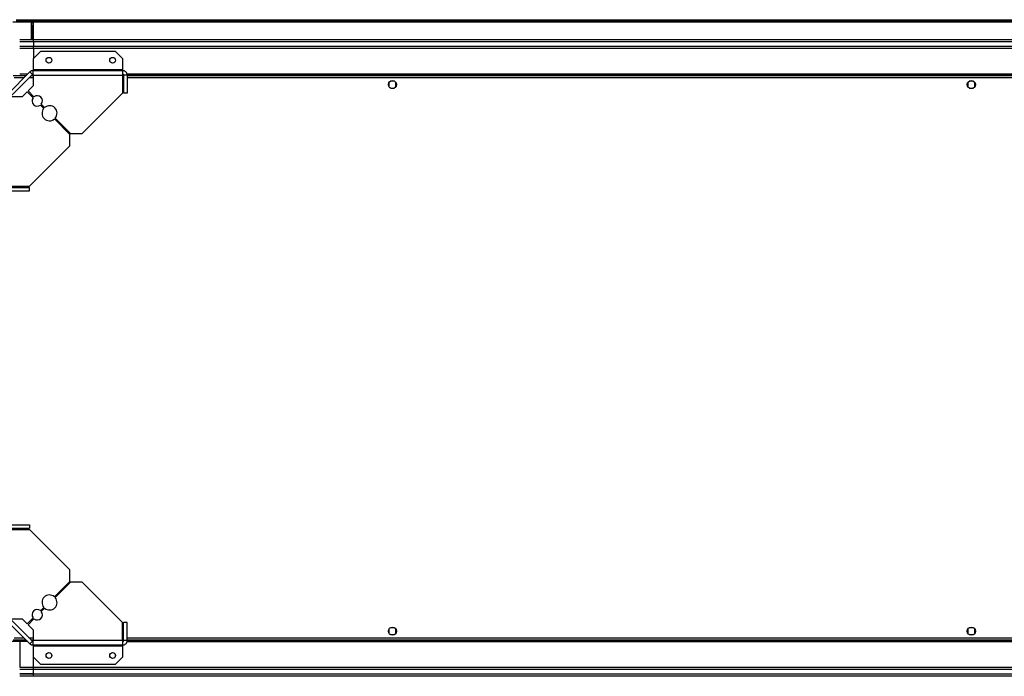
# Model space of a CAD drawing. Units: millimetres. Extents: x 81 to 5439, y 99 to 2908.
# Drawn here: x 3738 to 4588, y 2341 to 2908 of the extents above; entities that cross this region are included whole.
import ezdxf

# ---------------------------------------------------------------- set-up
doc = ezdxf.new("R2010")
doc.units = ezdxf.units.MM

msp = doc.modelspace()

# ---------------------------------------------------------------- linework, layer by layer
at = {"color": 7, "linetype": 'Continuous', "lineweight": 25}
for p, q in [((3731.61, 2906.02), (5387.61, 2906.02)), ((3734.44, 2907.82), (5384.79, 2907.82)), ((3734.44, 2906.82), (5384.79, 2906.82)), ((3749.61, 2905.82), (3747.61, 2905.82)), ((3747.61, 2905.82), (3747.61, 2890.82)), ((3748.11, 2905.82), (3748.11, 2905.32)), ((3748.11, 2905.32), (3749.11, 2905.32)), ((3748.11, 2902.5), (3748.11, 2905.32)), ((3749.11, 2902.5), (3748.11, 2902.5)), ((3748.11, 2902.5), (3748.11, 2890.82)), ((3749.11, 2905.82), (3749.11, 2905.32)), ((3749.11, 2905.32), (3749.11, 2902.5)), ((3749.11, 2902.5), (3749.11, 2890.82)), ((3749.61, 2890.82), (3749.61, 2905.82)), ((3737.61, 2890.82), (3749.61, 2890.82)), ((3749.61, 2888.82), (3737.61, 2888.82)), ((3749.61, 2888.57), (3737.61, 2888.57)), ((3737.61, 2885.07), (3749.61, 2885.07)), ((3749.61, 2890.82), (5369.61, 2890.82)), ((3749.61, 2888.82), (3749.61, 2890.82)), ((5369.61, 2888.82), (3749.61, 2888.82)), ((3749.61, 2888.82), (3749.61, 2888.57)), ((5369.61, 2888.57), (3749.61, 2888.57)), ((3749.61, 2888.57), (3749.61, 2885.07)), ((3749.61, 2883.07), (3749.61, 2885.07)), ((3749.61, 2885.07), (5369.61, 2885.07)), ((3749.61, 2883.07), (3737.61, 2883.07)), ((3755.55, 2880.32), (3749.19, 2873.96)), ((3749.61, 2883.07), (3749.61, 2874.39)), ((5369.61, 2883.07), (3749.61, 2883.07)), ((3820.25, 2880.32), (3755.55, 2880.32)), ((3826.61, 2873.96), (3820.25, 2880.32)), ((3749.19, 2873.96), (3749.19, 2864.62)), ((3826.61, 2864.62), (3826.61, 2873.96)), ((3727.73, 2843.94), (3746.5, 2862.71)), ((3729.85, 2841.82), (3748.62, 2860.59)), ((3743.11, 2859.32), (3732.12, 2859.32)), ((3744.61, 2860.82), (3737.61, 2860.82)), ((3748.62, 2860.59), (3746.5, 2862.71)), ((3749.19, 2859.32), (3747.36, 2859.32)), ((3749.19, 2864.62), (3749.19, 2863.82)), ((3826.61, 2864.62), (3749.19, 2864.62)), ((3749.19, 2860.02), (3749.19, 2863.82)), ((3749.19, 2863.82), (3826.61, 2863.82)), ((3749.19, 2860.02), (3749.19, 2850.69)), ((3749.19, 2860.02), (3826.41, 2860.02)), ((3826.41, 2860.02), (3826.41, 2844.32)), ((3827.41, 2859.32), (3826.41, 2859.32)), ((3827.26, 2860.47), (3826.49, 2860.47)), ((3826.61, 2863.82), (3826.61, 2864.62)), ((3826.61, 2860.82), (3826.61, 2863.82)), ((3830.41, 2860.02), (3827.41, 2860.02)), ((3827.41, 2860.02), (3827.41, 2844.32)), ((5288.97, 2860.82), (3830.25, 2860.82)), ((5288.9, 2860.47), (3830.32, 2860.47)), ((3830.41, 2860.02), (3830.41, 2844.32)), ((5288.81, 2859.32), (3830.41, 2859.32)), ((3749.19, 2850.69), (3744.82, 2846.32)), ((4056.61, 2853.63), (4056.61, 2850.02)), ((4061.42, 2854.82), (4057.81, 2854.82)), ((4062.61, 2850.02), (4062.61, 2853.63)), ((4556.61, 2853.63), (4556.61, 2850.02)), ((4561.42, 2854.82), (4557.81, 2854.82)), ((4562.61, 2850.02), (4562.61, 2853.63)), ((3739.75, 2841.25), (3730.41, 2841.25)), ((3744.11, 2845.62), (3739.75, 2841.25)), ((3749.26, 2840.47), (3744.11, 2845.62)), ((3744.82, 2846.32), (3749.97, 2841.18)), ((3791.62, 2809.53), (3826.41, 2844.32)), ((3830.41, 2844.32), (3827.41, 2844.32)), ((4057.81, 2848.82), (4061.42, 2848.82)), ((4557.81, 2848.82), (4561.42, 2848.82)), ((3758.45, 2831.28), (3755.59, 2834.15)), ((3756.29, 2834.85), (3759.15, 2831.99)), ((3780.91, 2808.82), (3767.61, 2822.12)), ((3768.32, 2822.83), (3781.62, 2809.53)), ((3780.91, 2798.82), (3780.91, 2808.82)), ((3781.62, 2809.53), (3791.62, 2809.53)), ((3746.11, 2764.02), (3780.91, 2798.82)), ((3730.41, 2764.02), (3746.11, 2764.02)), ((3730.41, 2763.02), (3746.11, 2763.02)), ((3730.41, 2760.02), (3746.11, 2760.02)), ((3741.61, 2764.02), (3741.61, 2764.02)), ((3746.11, 2760.02), (3746.11, 2763.02)), ((3730.41, 2471.62), (3746.11, 2471.62)), ((3730.41, 2468.62), (3746.11, 2468.62)), ((3730.41, 2467.62), (3746.11, 2467.62)), ((3741.61, 2467.62), (3741.61, 2467.63)), ((3746.11, 2471.62), (3746.11, 2468.62)), ((3780.91, 2432.83), (3746.11, 2467.62)), ((3780.91, 2422.83), (3780.91, 2432.83)), ((3767.61, 2409.53), (3780.91, 2422.83)), ((3781.62, 2422.12), (3768.32, 2408.82)), ((3791.62, 2422.12), (3781.62, 2422.12)), ((3826.41, 2387.32), (3791.62, 2422.12)), ((3755.59, 2397.5), (3758.45, 2400.37)), ((3759.15, 2399.66), (3756.29, 2396.8)), ((3730.41, 2390.4), (3739.75, 2390.4)), ((3739.75, 2390.4), (3744.11, 2386.03)), ((3744.11, 2386.03), (3749.26, 2391.18)), ((3749.97, 2390.47), (3744.82, 2385.33)), ((3746.5, 2368.94), (3727.73, 2387.71)), ((3748.62, 2371.06), (3729.85, 2389.83)), ((3744.82, 2385.33), (3749.19, 2380.96)), ((3826.41, 2371.62), (3826.41, 2387.32)), ((3827.41, 2371.62), (3827.41, 2387.32)), ((3830.41, 2387.32), (3827.41, 2387.32)), ((3830.41, 2371.62), (3830.41, 2387.32)), ((4056.61, 2381.63), (4056.61, 2378.02)), ((4061.42, 2382.82), (4057.81, 2382.82)), ((4062.61, 2378.02), (4062.61, 2381.63)), ((4556.61, 2381.63), (4556.61, 2378.02)), ((4561.42, 2382.82), (4557.81, 2382.82)), ((4562.61, 2378.02), (4562.61, 2381.63)), ((3749.19, 2380.96), (3749.19, 2371.62)), ((4057.81, 2376.82), (4061.42, 2376.82)), ((4557.81, 2376.82), (4561.42, 2376.82)), ((3737.61, 2370.82), (3729.61, 2370.82)), ((3732.12, 2372.32), (3743.11, 2372.32)), ((3737.61, 2370.82), (3737.61, 2348.57)), ((3744.61, 2370.82), (3737.61, 2370.82)), ((3746.5, 2368.94), (3748.62, 2371.06)), ((3747.36, 2372.32), (3749.19, 2372.32)), ((3826.41, 2371.62), (3749.19, 2371.62)), ((3749.19, 2367.82), (3749.19, 2371.62)), ((3826.61, 2367.82), (3749.19, 2367.82)), ((3749.19, 2367.82), (3749.19, 2367.02)), ((3749.19, 2367.02), (3826.61, 2367.02)), ((3749.19, 2367.02), (3749.19, 2357.69)), ((3826.41, 2372.32), (3827.41, 2372.32)), ((3826.49, 2371.17), (3827.26, 2371.17)), ((3826.61, 2367.82), (3826.61, 2370.82)), ((3826.61, 2367.02), (3826.61, 2367.82)), ((3826.61, 2357.69), (3826.61, 2367.02)), ((3830.41, 2371.62), (3827.41, 2371.62)), ((3830.25, 2370.82), (5288.97, 2370.82)), ((3830.32, 2371.17), (5288.9, 2371.17)), ((3830.41, 2372.32), (5288.81, 2372.32)), ((3749.19, 2357.69), (3755.55, 2351.32)), ((3749.61, 2348.57), (3749.61, 2357.26)), ((3820.25, 2351.32), (3826.61, 2357.69)), ((3737.61, 2348.57), (3749.61, 2348.57)), ((3749.61, 2348.57), (5369.61, 2348.57)), ((3749.61, 2346.57), (3749.61, 2348.57)), ((3755.55, 2351.32), (3820.25, 2351.32)), ((3749.61, 2346.57), (3737.61, 2346.57)), ((3749.61, 2343.07), (3737.61, 2343.07)), ((3737.61, 2342.82), (3749.61, 2342.82)), ((3749.61, 2340.82), (3737.61, 2340.82)), ((5369.61, 2346.57), (3749.61, 2346.57)), ((3749.61, 2343.07), (3749.61, 2346.57)), ((3749.61, 2343.07), (5369.61, 2343.07)), ((3749.61, 2342.82), (3749.61, 2343.07)), ((3749.61, 2342.82), (5369.61, 2342.82)), ((3749.61, 2340.82), (3749.61, 2342.82)), ((5369.61, 2340.82), (3749.61, 2340.82))]:
    msp.add_line(p, q, dxfattribs=at)
at = {"color": 8, "linetype": 'Continuous', "lineweight": 25}
for p, q in [((3741.31, 2857.52), (3732.91, 2857.52)), ((3749.19, 2857.52), (3745.56, 2857.52)), ((3827.41, 2857.52), (3826.41, 2857.52)), ((5288.81, 2857.52), (3830.41, 2857.52)), ((3732.91, 2374.12), (3741.31, 2374.12)), ((3745.56, 2374.12), (3749.19, 2374.12)), ((3826.41, 2374.12), (3827.41, 2374.12)), ((3830.41, 2374.12), (5288.81, 2374.12))]:
    msp.add_line(p, q, dxfattribs=at)
at = {"color": 7, "linetype": 'Continuous', "lineweight": 25, "flags": 128}
for points in [[(3740.71, 2763.02), (3741.38, 2763.67), (3741.62, 2764.02)], [(3741.62, 2467.62), (3741.38, 2467.97), (3740.71, 2468.62)]]:
    msp.add_lwpolyline(points, dxfattribs=at)
at = {"color": 7, "linetype": 'Continuous', "lineweight": 25}
for centre, radius in [((3762.91, 2872.82), 2.5), ((3817.91, 2872.82), 2.5), ((4059.61, 2851.82), 3.5), ((4559.61, 2851.82), 3.5), ((4059.61, 2379.82), 3.5), ((4559.61, 2379.82), 3.5), ((3762.91, 2358.82), 2.5), ((3817.91, 2358.82), 2.5)]:
    msp.add_circle(centre, radius, dxfattribs=at)
for centre, radius, start, end in [((3749.19, 2860.02), 3.8, 90, 135), ((3749.19, 2860.02), 0.8, 90, 135), ((3752.78, 2837.66), 4.5, 321.37937, 128.62063), ((3752.78, 2837.66), 4.5, 141.37937, 308.62063), ((3763.38, 2827.05), 6.5, 319.41173, 130.58827), ((3763.38, 2827.05), 6.5, 139.41173, 310.58827), ((3763.38, 2404.59), 6.5, 49.41173, 220.58827), ((3763.38, 2404.59), 6.5, 229.41173, 40.58827), ((3752.78, 2393.99), 4.5, 51.37937, 218.62063), ((3752.78, 2393.99), 4.5, 231.37937, 38.62063), ((3749.19, 2371.62), 3.8, 225, 270), ((3749.19, 2371.62), 0.8, 225, 270)]:
    msp.add_arc(centre, radius, start, end, dxfattribs=at)
for points in [[(3826.61, 2863.82), (3826.6, 2863.77), (3826.56, 2863.65), (3826.51, 2862.77), (3826.46, 2861.52), (3826.43, 2860.52), (3826.41, 2860.02)], [(3830.41, 2860.02), (3830.36, 2860.52), (3830.24, 2861.52), (3829.36, 2862.77), (3828.11, 2863.65), (3827.11, 2863.77), (3826.61, 2863.82)], [(3827.41, 2860.02), (3827.4, 2860.13), (3827.38, 2860.34), (3827.19, 2860.6), (3826.93, 2860.79), (3826.72, 2860.81), (3826.61, 2860.82)], [(3826.41, 2371.62), (3826.43, 2371.13), (3826.46, 2370.13), (3826.51, 2368.87), (3826.56, 2368), (3826.6, 2367.88), (3826.61, 2367.82)], [(3826.61, 2370.82), (3826.72, 2370.84), (3826.93, 2370.86), (3827.19, 2371.05), (3827.38, 2371.31), (3827.4, 2371.52), (3827.41, 2371.62)], [(3826.61, 2367.82), (3827.11, 2367.88), (3828.11, 2368), (3829.36, 2368.87), (3830.24, 2370.13), (3830.36, 2371.13), (3830.41, 2371.62)]]:
    msp.add_open_spline(points, degree=3, dxfattribs=at)

doc.saveas('drawing.dxf')
